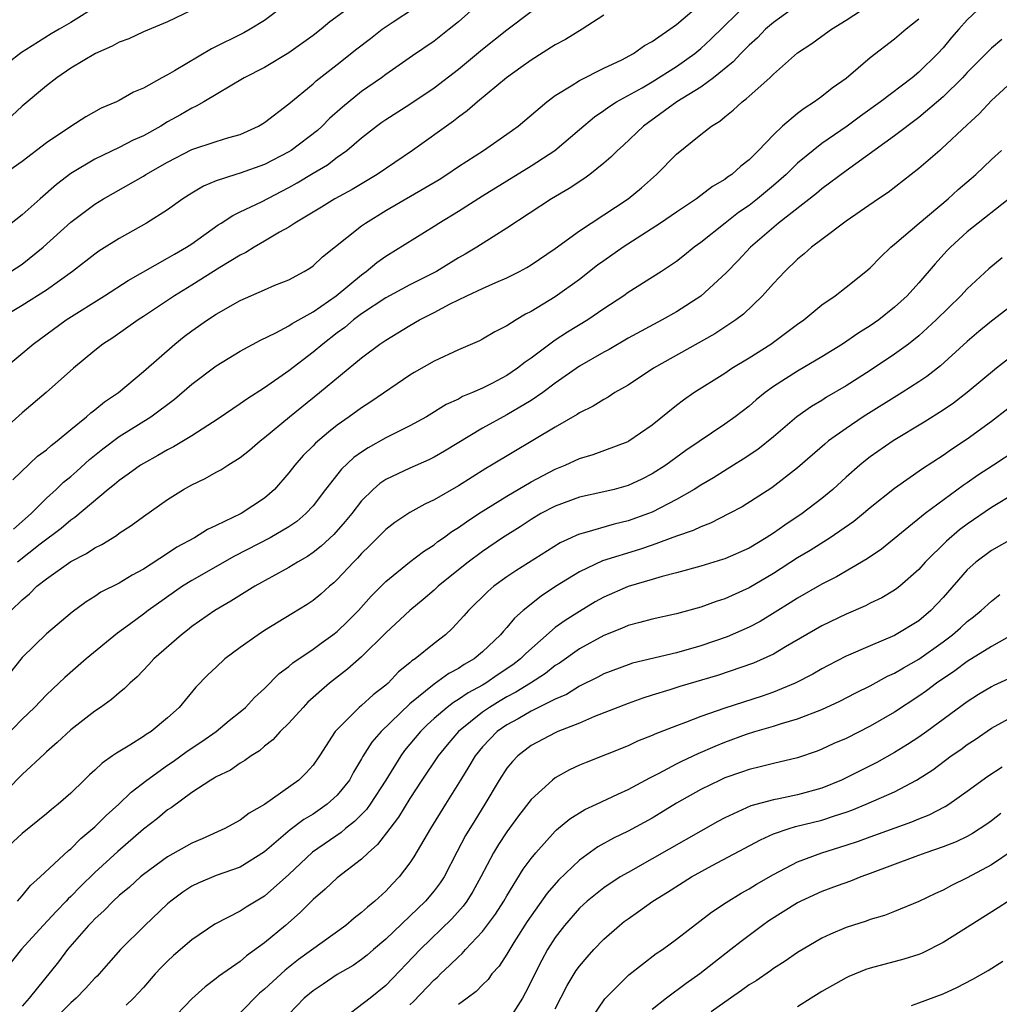
# Model space of a CAD drawing. Units: inches. Extents: x 2673000 to 2676000, y 1551000 to 1552689.
# Drawn here: x 2674087 to 2674168, y 1552502 to 1552584 of the extents above; entities that cross this region are included whole.
import ezdxf

# ---------------------------------------------------------------- set-up
doc = ezdxf.new("R2010")
doc.units = ezdxf.units.IN
doc.header["$MEASUREMENT"] = 0
doc.layers.add('LD26731551_2ft', color=161, linetype='Continuous')

msp = doc.modelspace()

# ---------------------------------------------------------------- linework, layer by layer
at = {"layer": 'LD26731551_2ft'}
for points, elevation in [([(2674124.553, 1552585), (2674123, 1552583.62), (2674122.251, 1552583), (2674121, 1552582.009), (2674119.209, 1552580.791), (2674117, 1552579.259), (2674116.657, 1552579), (2674115, 1552577.846), (2674113.437, 1552576.563), (2674112.374, 1552575.626), (2674111.757, 1552575), (2674111.359, 1552574.641), (2674109.191, 1552573), (2674109, 1552572.88), (2674107, 1552571.832), (2674105, 1552571.103), (2674104.628, 1552571), (2674103, 1552570.478), (2674101.953, 1552570.047), (2674101, 1552569.476), (2674100.264, 1552569), (2674099, 1552568.083), (2674097.256, 1552567), (2674095, 1552565.727), (2674093.334, 1552564.666), (2674093, 1552564.433), (2674091.161, 1552563), (2674089, 1552561.45), (2674087, 1552560.185), (2674084.989, 1552559)], 8836), ([(2674115, 1552585.526), (2674112.4, 1552583.601), (2674111.674, 1552583), (2674111, 1552582.497), (2674109, 1552581.054), (2674107, 1552579.845), (2674105.319, 1552579), (2674101.999, 1552577), (2674101.364, 1552576.636), (2674101, 1552576.494), (2674100.059, 1552575.941), (2674099, 1552575.346), (2674098.427, 1552575), (2674097, 1552574.212), (2674096.164, 1552573.836), (2674095, 1552573.232), (2674093, 1552572.27), (2674091, 1552571.075), (2674089.831, 1552570.169), (2674088.468, 1552569), (2674087, 1552567.685), (2674085, 1552566.14)], 8840), ([(2674108.676, 1552585), (2674107, 1552583.735), (2674105.824, 1552583), (2674105.285, 1552582.715), (2674102.611, 1552581.39), (2674099.567, 1552579.567), (2674099, 1552579.249), (2674098.512, 1552579), (2674097, 1552578.147), (2674096.194, 1552577.806), (2674095, 1552577.115), (2674094.771, 1552577), (2674093.518, 1552576.482), (2674092.241, 1552575.759), (2674091, 1552574.971), (2674089, 1552573.612), (2674087, 1552572.079), (2674085, 1552570.693)], 8842), ([(2674166.293, 1552585), (2674165, 1552583.77), (2674164.297, 1552583), (2674163.694, 1552582.306), (2674163, 1552581.473), (2674162.563, 1552581), (2674161, 1552579.453), (2674160.444, 1552579), (2674157.832, 1552577), (2674156.185, 1552575.815), (2674155.085, 1552575), (2674153, 1552573.56), (2674152.28, 1552573), (2674151, 1552571.931), (2674150.046, 1552571), (2674149, 1552570.085), (2674147.7, 1552569), (2674147, 1552568.458), (2674146.132, 1552567.868), (2674145.018, 1552567), (2674143, 1552565.382), (2674142.466, 1552565), (2674141.662, 1552564.338), (2674141, 1552563.822), (2674139.758, 1552563), (2674137, 1552561.258), (2674136.643, 1552561), (2674135, 1552559.904), (2674133.686, 1552559), (2674132.014, 1552557.986), (2674131, 1552557.318), (2674130.548, 1552557), (2674129, 1552555.831), (2674128.503, 1552555.497), (2674127.881, 1552555), (2674127, 1552554.41), (2674125.752, 1552553.752), (2674125, 1552553.375), (2674124.167, 1552553), (2674123.339, 1552552.661), (2674123, 1552552.461), (2674121.997, 1552552.003), (2674120.364, 1552551), (2674119, 1552550.265), (2674117, 1552549.265), (2674115.554, 1552548.446), (2674115, 1552548.08), (2674114.37, 1552547.63), (2674113.339, 1552546.661), (2674112.021, 1552545), (2674111, 1552543.654), (2674110.414, 1552543), (2674109.651, 1552542.349), (2674109, 1552541.909), (2674107.463, 1552541), (2674104.522, 1552539.478), (2674101, 1552537.49), (2674100.229, 1552537), (2674097.386, 1552535), (2674097, 1552534.699), (2674095.857, 1552533.857), (2674094.858, 1552533.142), (2674092.27, 1552531), (2674090.518, 1552529.482), (2674090.034, 1552529), (2674089, 1552528.034), (2674088.014, 1552527), (2674087, 1552526.027), (2674085.519, 1552524.481)], 8820), ([(2674093.298, 1552585), (2674091, 1552583.568), (2674090.056, 1552583), (2674089.375, 1552582.625), (2674087.294, 1552581.294), (2674086.926, 1552581.074), (2674085.809, 1552580.191)], 8846), ([(2674086.079, 1552535), (2674087, 1552535.886), (2674087.609, 1552536.391), (2674088.212, 1552537), (2674089, 1552537.617), (2674091, 1552539.047), (2674092.303, 1552539.697), (2674093, 1552540.176), (2674093.557, 1552540.442), (2674094.791, 1552541.209), (2674095, 1552541.382), (2674095.987, 1552542.013), (2674097, 1552542.773), (2674099, 1552544.171), (2674100.31, 1552545), (2674100.76, 1552545.241), (2674101, 1552545.389), (2674102.103, 1552545.897), (2674103, 1552546.424), (2674103.379, 1552546.621), (2674103.963, 1552547), (2674105, 1552547.631), (2674105.76, 1552548.24), (2674106.626, 1552549), (2674107, 1552549.276), (2674109.06, 1552551), (2674111.522, 1552553), (2674115, 1552555.858), (2674116.523, 1552557), (2674117, 1552557.331), (2674119, 1552558.547), (2674119.788, 1552559), (2674121, 1552559.61), (2674122.318, 1552560.318), (2674123.704, 1552561), (2674125, 1552561.604), (2674126.098, 1552562.098), (2674127, 1552562.475), (2674128.04, 1552563), (2674128.661, 1552563.339), (2674129, 1552563.545), (2674131, 1552564.902), (2674133, 1552566.362), (2674133.947, 1552567), (2674137, 1552568.986), (2674138.101, 1552569.899), (2674139.348, 1552571), (2674141, 1552572.679), (2674143, 1552574.296), (2674143.897, 1552575), (2674144.587, 1552575.413), (2674145, 1552575.774), (2674145.693, 1552576.307), (2674146.409, 1552577), (2674146.758, 1552577.241), (2674147, 1552577.486), (2674148.704, 1552579), (2674149, 1552579.282), (2674151, 1552581.045), (2674152.184, 1552581.816), (2674153, 1552582.437), (2674153.786, 1552583), (2674155, 1552583.757), (2674156.892, 1552585)], 8824), ([(2674086.21, 1552545.789), (2674088.265, 1552547.735), (2674089, 1552548.268), (2674089.379, 1552548.621), (2674089.875, 1552549), (2674091, 1552549.942), (2674092.301, 1552551), (2674092.663, 1552551.337), (2674093, 1552551.577), (2674093.78, 1552552.22), (2674094.934, 1552553), (2674097, 1552554.731), (2674099.599, 1552557), (2674100.376, 1552557.624), (2674101, 1552558.098), (2674102.283, 1552559), (2674103, 1552559.469), (2674105, 1552560.609), (2674107, 1552561.493), (2674107.86, 1552561.86), (2674109, 1552562.321), (2674110.26, 1552563), (2674110.726, 1552563.274), (2674111, 1552563.474), (2674111.782, 1552564.218), (2674113.805, 1552565.805), (2674115, 1552566.765), (2674115.323, 1552567), (2674117, 1552568.02), (2674121.408, 1552570.592), (2674122.045, 1552571), (2674123, 1552571.654), (2674125.071, 1552573), (2674127, 1552574.334), (2674127.929, 1552575), (2674130.291, 1552577), (2674131, 1552577.524), (2674132.317, 1552578.317), (2674133, 1552578.763), (2674135, 1552579.773), (2674136.479, 1552580.479), (2674137.461, 1552581), (2674138.353, 1552581.647), (2674139, 1552581.995), (2674141, 1552583.383), (2674143, 1552585.109)], 8830), ([(2674086.277, 1552541.723), (2674087.725, 1552543), (2674089, 1552544.291), (2674089.789, 1552545), (2674090.408, 1552545.592), (2674091, 1552546.072), (2674091.498, 1552546.502), (2674092.538, 1552547.462), (2674093.644, 1552548.356), (2674095, 1552549.367), (2674097.617, 1552551), (2674099.558, 1552552.442), (2674101, 1552553.696), (2674103, 1552555.217), (2674105, 1552556.416), (2674106.667, 1552557.333), (2674107.929, 1552557.929), (2674109, 1552558.506), (2674109.291, 1552558.709), (2674111, 1552559.671), (2674112.91, 1552561), (2674115, 1552562.726), (2674115.396, 1552563), (2674116.263, 1552563.737), (2674117, 1552564.273), (2674121, 1552566.747), (2674121.388, 1552567), (2674123, 1552567.969), (2674125, 1552569.251), (2674129, 1552571.731), (2674130.95, 1552573), (2674133, 1552574.727), (2674134.221, 1552575.779), (2674135, 1552576.281), (2674135.411, 1552576.589), (2674136.062, 1552577), (2674138.175, 1552578.175), (2674139, 1552578.657), (2674141, 1552579.923), (2674142.51, 1552581), (2674143, 1552581.405), (2674143.828, 1552582.172), (2674147, 1552585.275)], 8828), ([(2674151, 1552585.001), (2674149, 1552583.55), (2674148.358, 1552583), (2674147.695, 1552582.304), (2674147, 1552581.688), (2674146.321, 1552581), (2674145.691, 1552580.309), (2674144.068, 1552579), (2674143, 1552578.209), (2674141.04, 1552577), (2674138.268, 1552575), (2674136.592, 1552573.408), (2674136.133, 1552573), (2674135.572, 1552572.427), (2674135, 1552571.934), (2674133.841, 1552571), (2674133.353, 1552570.647), (2674132.148, 1552569.852), (2674130.681, 1552569), (2674127, 1552566.568), (2674125.864, 1552565.864), (2674124.518, 1552565), (2674123.566, 1552564.434), (2674123, 1552564.117), (2674121.198, 1552563), (2674119, 1552561.888), (2674117, 1552560.808), (2674115, 1552559.489), (2674114.35, 1552559), (2674113.623, 1552558.377), (2674113, 1552557.92), (2674111.799, 1552557), (2674111, 1552556.325), (2674109, 1552554.803), (2674107, 1552553.387), (2674105.533, 1552552.467), (2674105, 1552552.08), (2674103.163, 1552550.837), (2674101, 1552549.434), (2674099.49, 1552548.51), (2674099, 1552548.264), (2674098.2, 1552547.8), (2674097, 1552547.153), (2674096.758, 1552547), (2674095.746, 1552546.254), (2674095, 1552545.745), (2674094.604, 1552545.396), (2674094.104, 1552545), (2674091.33, 1552542.67), (2674091, 1552542.464), (2674090.214, 1552541.786), (2674088.475, 1552540.475), (2674086.596, 1552539)], 8826), ([(2674135, 1552584.155), (2674133.205, 1552583), (2674131.841, 1552582.159), (2674131, 1552581.712), (2674129, 1552580.459), (2674128.163, 1552579.837), (2674126.965, 1552579), (2674124.564, 1552577), (2674123.732, 1552576.268), (2674123, 1552575.741), (2674122.593, 1552575.407), (2674119.204, 1552573), (2674116.282, 1552571), (2674114.225, 1552569.775), (2674112.808, 1552569), (2674111.694, 1552568.306), (2674109.499, 1552567), (2674109, 1552566.662), (2674108.236, 1552566.236), (2674107, 1552565.494), (2674106.139, 1552565), (2674105.444, 1552564.556), (2674105, 1552564.347), (2674103.315, 1552563.315), (2674101, 1552561.867), (2674099.567, 1552561), (2674097, 1552559.276), (2674096.559, 1552559), (2674094.472, 1552557.527), (2674093.647, 1552557), (2674093, 1552556.478), (2674091.235, 1552555), (2674088.986, 1552553), (2674087, 1552551.313), (2674085, 1552549.566)], 8832), ([(2674085.543, 1552555), (2674087.894, 1552557), (2674090.625, 1552559), (2674093.801, 1552561), (2674095.74, 1552562.26), (2674099, 1552564.097), (2674099.561, 1552564.439), (2674100.56, 1552565), (2674101, 1552565.291), (2674103.162, 1552566.838), (2674103.429, 1552567), (2674104.37, 1552567.63), (2674105, 1552567.912), (2674106.753, 1552568.753), (2674109, 1552569.921), (2674109.695, 1552570.305), (2674111, 1552571.113), (2674112.189, 1552571.811), (2674113, 1552572.429), (2674113.796, 1552573), (2674115, 1552574.03), (2674116.231, 1552575), (2674116.677, 1552575.323), (2674117, 1552575.553), (2674119, 1552576.819), (2674121, 1552578.161), (2674123, 1552579.704), (2674125, 1552581.357), (2674127, 1552582.963), (2674129, 1552584.478)], 8834), ([(2674086.061, 1552563), (2674087, 1552563.609), (2674088.714, 1552565), (2674091, 1552567.059), (2674093, 1552568.551), (2674093.715, 1552569), (2674094.525, 1552569.475), (2674097, 1552570.865), (2674097.214, 1552571), (2674099, 1552572.016), (2674101, 1552573.065), (2674103, 1552573.727), (2674104.063, 1552574.063), (2674105, 1552574.321), (2674106.5, 1552575), (2674107, 1552575.306), (2674109, 1552576.832), (2674111, 1552578.494), (2674111.257, 1552578.743), (2674113, 1552580.096), (2674114.617, 1552581.382), (2674115.755, 1552582.245), (2674116.721, 1552583), (2674117.619, 1552583.619), (2674119.284, 1552584.716)], 8838), ([(2674101, 1552584.565), (2674099, 1552583.601), (2674097, 1552582.773), (2674095.785, 1552582.215), (2674095, 1552581.928), (2674094.409, 1552581.591), (2674093.036, 1552581), (2674091, 1552579.773), (2674089.863, 1552579), (2674089, 1552578.324), (2674087, 1552576.64), (2674086.14, 1552575.86)], 8844), ([(2674161, 1552583.836), (2674159.967, 1552583), (2674159, 1552582.174), (2674157, 1552580.646), (2674155, 1552578.944), (2674153.857, 1552578.143), (2674153, 1552577.438), (2674152.406, 1552577), (2674151.532, 1552576.468), (2674151, 1552576.036), (2674149.764, 1552575), (2674149, 1552574.291), (2674147.769, 1552573), (2674147, 1552572.227), (2674146.306, 1552571.694), (2674145.572, 1552571), (2674145.224, 1552570.776), (2674145, 1552570.593), (2674143.973, 1552570.027), (2674142.642, 1552569), (2674141, 1552567.906), (2674139.695, 1552567), (2674136.594, 1552565), (2674135, 1552563.885), (2674134.491, 1552563.509), (2674133, 1552562.337), (2674131, 1552560.905), (2674129, 1552559.688), (2674128.539, 1552559.461), (2674127.756, 1552559), (2674127, 1552558.507), (2674125.997, 1552558.003), (2674125, 1552557.402), (2674124.736, 1552557.264), (2674123, 1552556.531), (2674121, 1552555.596), (2674119.353, 1552554.647), (2674119, 1552554.428), (2674115.761, 1552552.239), (2674115, 1552551.747), (2674113.987, 1552551), (2674113, 1552550.302), (2674112.269, 1552549.731), (2674111.193, 1552548.807), (2674111, 1552548.598), (2674110.192, 1552547.808), (2674109.486, 1552547), (2674109, 1552546.363), (2674107.83, 1552545), (2674107, 1552544.271), (2674105.074, 1552543), (2674103, 1552542.012), (2674102.299, 1552541.701), (2674101.22, 1552541), (2674099.769, 1552540.23), (2674099, 1552539.698), (2674097, 1552538.413), (2674096.075, 1552537.925), (2674095, 1552537.264), (2674093.497, 1552536.503), (2674093, 1552536.16), (2674092.282, 1552535.719), (2674091.13, 1552534.87), (2674089, 1552533.071), (2674087, 1552531.114), (2674085.303, 1552529)], 8822), ([(2674167.85, 1552582.15), (2674167, 1552581.442), (2674165, 1552579.44), (2674164.601, 1552579), (2674163, 1552577.413), (2674161, 1552575.708), (2674159, 1552574.199), (2674155, 1552571.308), (2674153, 1552569.812), (2674152.565, 1552569.435), (2674149.42, 1552567), (2674147.116, 1552565), (2674146.096, 1552563.904), (2674145.107, 1552562.893), (2674143, 1552560.961), (2674141, 1552559.669), (2674139.813, 1552559), (2674137, 1552557.485), (2674135.435, 1552556.565), (2674135, 1552556.336), (2674133, 1552555.168), (2674131, 1552553.77), (2674129.962, 1552553), (2674129, 1552552.345), (2674127, 1552551.17), (2674125, 1552550.061), (2674121.847, 1552548.153), (2674121, 1552547.658), (2674120.557, 1552547.443), (2674119, 1552546.764), (2674117, 1552545.807), (2674116.519, 1552545.481), (2674115.974, 1552545), (2674115, 1552544.045), (2674114.192, 1552543), (2674113.656, 1552542.344), (2674112.709, 1552541.291), (2674111.682, 1552540.318), (2674111, 1552539.79), (2674110.532, 1552539.468), (2674109.71, 1552539), (2674109, 1552538.543), (2674106.199, 1552537), (2674104.225, 1552535.775), (2674102.89, 1552535), (2674101, 1552533.668), (2674100.633, 1552533.367), (2674100.137, 1552533), (2674097.861, 1552531), (2674097.454, 1552530.546), (2674096.478, 1552529.522), (2674095.878, 1552529), (2674095.444, 1552528.556), (2674095, 1552528.215), (2674094.357, 1552527.642), (2674093.465, 1552527), (2674093, 1552526.684), (2674091, 1552525.151), (2674089.888, 1552524.112), (2674089, 1552523.321), (2674088.841, 1552523.159), (2674087, 1552521.455), (2674085.772, 1552520.228)], 8818), ([(2674169, 1552578.966), (2674167, 1552577.12), (2674165.982, 1552576.018), (2674165, 1552575.119), (2674162.886, 1552573.114), (2674162.734, 1552573), (2674161, 1552571.51), (2674158.472, 1552569.528), (2674157.678, 1552569), (2674155, 1552567.14), (2674153, 1552565.649), (2674152.146, 1552565), (2674151.544, 1552564.456), (2674151, 1552564.021), (2674149.95, 1552563), (2674149, 1552561.994), (2674148.1, 1552561), (2674146.533, 1552559.468), (2674145.906, 1552559), (2674144.159, 1552557.841), (2674139.096, 1552555), (2674137, 1552553.623), (2674135.926, 1552553), (2674135.368, 1552552.632), (2674135, 1552552.438), (2674134.134, 1552551.865), (2674133, 1552551.33), (2674132.811, 1552551.189), (2674131, 1552550.152), (2674125.725, 1552547), (2674125.259, 1552546.741), (2674123, 1552545.305), (2674121, 1552544.149), (2674120.217, 1552543.783), (2674119, 1552543.098), (2674117.743, 1552542.257), (2674117, 1552541.691), (2674115.659, 1552540.341), (2674115, 1552539.705), (2674114.672, 1552539.328), (2674114.332, 1552539), (2674113, 1552537.55), (2674112.719, 1552537.281), (2674112.362, 1552537), (2674111.645, 1552536.355), (2674111, 1552535.82), (2674110.512, 1552535.488), (2674109.262, 1552534.738), (2674107, 1552533.344), (2674106.47, 1552533), (2674105, 1552531.947), (2674103.727, 1552531), (2674103, 1552530.335), (2674102.317, 1552529.683), (2674101.321, 1552528.679), (2674099.949, 1552527), (2674099, 1552526.127), (2674097.63, 1552525), (2674097.234, 1552524.766), (2674097, 1552524.591), (2674095.89, 1552523.89), (2674094.773, 1552523.227), (2674094.463, 1552523), (2674093.59, 1552522.41), (2674093, 1552521.83), (2674092.56, 1552521.44), (2674092.123, 1552521), (2674091, 1552519.927), (2674089.959, 1552519), (2674089.422, 1552518.578), (2674089, 1552518.202), (2674087, 1552516.588), (2674085.126, 1552514.874)], 8816), ([(2674086.621, 1552511), (2674087, 1552511.43), (2674087.692, 1552512.308), (2674088.48, 1552513), (2674090.812, 1552515.188), (2674091, 1552515.333), (2674091.828, 1552516.172), (2674093, 1552517.142), (2674093.919, 1552518.081), (2674094.978, 1552519), (2674095.997, 1552520.003), (2674097.29, 1552521), (2674099, 1552522.233), (2674099.459, 1552522.541), (2674100.619, 1552523.381), (2674101.827, 1552524.173), (2674102.993, 1552525), (2674104.088, 1552525.912), (2674105, 1552526.636), (2674105.423, 1552527), (2674106.181, 1552527.819), (2674107, 1552528.567), (2674108.208, 1552529.792), (2674109, 1552530.38), (2674109.326, 1552530.674), (2674111, 1552531.806), (2674111.685, 1552532.315), (2674112.649, 1552533), (2674113, 1552533.271), (2674113.881, 1552534.119), (2674114.757, 1552535), (2674115.81, 1552536.19), (2674117, 1552537.408), (2674118.969, 1552539), (2674120.115, 1552539.885), (2674121, 1552540.438), (2674121.312, 1552540.688), (2674121.759, 1552541), (2674122.466, 1552541.534), (2674123, 1552541.855), (2674123.664, 1552542.336), (2674124.688, 1552543), (2674127, 1552544.44), (2674129, 1552545.628), (2674131, 1552546.675), (2674131.812, 1552547), (2674133, 1552547.55), (2674134.119, 1552547.881), (2674137, 1552548.961), (2674137.067, 1552549), (2674139, 1552550.348), (2674141, 1552551.966), (2674141.591, 1552552.409), (2674142.444, 1552553), (2674145, 1552554.605), (2674145.582, 1552555), (2674147, 1552555.857), (2674148.798, 1552557), (2674151, 1552558.652), (2674151.502, 1552559), (2674153, 1552560.244), (2674154.097, 1552561), (2674155, 1552561.695), (2674156.636, 1552563), (2674157, 1552563.304), (2674157.828, 1552564.173), (2674158.703, 1552565), (2674159, 1552565.241), (2674161.025, 1552567), (2674163.419, 1552569), (2674164.24, 1552569.76), (2674165.334, 1552570.666), (2674165.708, 1552571), (2674167, 1552572.237), (2674167.837, 1552573)], 8814), ([(2674168.76, 1552569.24), (2674165, 1552566.274), (2674163.612, 1552565), (2674163.311, 1552564.69), (2674162.362, 1552563.638), (2674161, 1552562.063), (2674160.043, 1552561), (2674159, 1552560.04), (2674157.698, 1552559), (2674157, 1552558.509), (2674156.063, 1552557.937), (2674154.713, 1552557), (2674153, 1552555.94), (2674151, 1552554.768), (2674149, 1552553.487), (2674148.326, 1552553), (2674147.591, 1552552.408), (2674147, 1552551.878), (2674145.858, 1552551), (2674145, 1552550.384), (2674141.778, 1552548.222), (2674140.11, 1552547), (2674139, 1552546.286), (2674138.144, 1552545.856), (2674137, 1552545.311), (2674135.858, 1552545), (2674135, 1552544.795), (2674133, 1552544.366), (2674131, 1552543.63), (2674129.808, 1552543), (2674129, 1552542.525), (2674128.088, 1552541.912), (2674126.646, 1552541), (2674125, 1552539.887), (2674123.802, 1552539), (2674123, 1552538.356), (2674121.332, 1552537), (2674121, 1552536.689), (2674120.095, 1552535.905), (2674118.994, 1552535.006), (2674117, 1552533.158), (2674115, 1552531.189), (2674113.851, 1552530.149), (2674112.354, 1552529), (2674110.579, 1552527.42), (2674110.177, 1552527), (2674109, 1552525.705), (2674108.284, 1552525), (2674107.682, 1552524.318), (2674107, 1552523.796), (2674106.577, 1552523.423), (2674105.885, 1552523), (2674105.386, 1552522.614), (2674105, 1552522.397), (2674104.181, 1552521.819), (2674103, 1552521.267), (2674102.845, 1552521.156), (2674102.555, 1552521), (2674101, 1552519.981), (2674099.283, 1552518.717), (2674099, 1552518.544), (2674098.169, 1552517.83), (2674097, 1552516.947), (2674094.886, 1552515.114), (2674093, 1552513.364), (2674091.797, 1552512.203), (2674091, 1552511.393), (2674090.793, 1552511.207), (2674090.613, 1552511), (2674089.815, 1552510.184), (2674088.719, 1552509), (2674086.951, 1552507.049), (2674085, 1552504.635)], 8812), ([(2674167.88, 1552564.119), (2674166.772, 1552563.228), (2674165, 1552561.572), (2674164.468, 1552561), (2674162.44, 1552559), (2674161, 1552557.674), (2674160.152, 1552557), (2674159, 1552556.161), (2674157, 1552554.834), (2674155, 1552553.56), (2674153.394, 1552552.606), (2674153, 1552552.355), (2674152.143, 1552551.857), (2674150.937, 1552551), (2674149, 1552549.349), (2674147.704, 1552548.296), (2674146.502, 1552547.498), (2674145.711, 1552547), (2674144.043, 1552545.957), (2674143, 1552545.351), (2674142.454, 1552545), (2674141, 1552544.163), (2674139, 1552543.125), (2674138.689, 1552543), (2674137, 1552542.399), (2674135.862, 1552542.138), (2674133.403, 1552541.403), (2674133, 1552541.309), (2674132.775, 1552541.225), (2674132.317, 1552541), (2674131.412, 1552540.588), (2674127.735, 1552538.265), (2674127, 1552537.771), (2674125.925, 1552537), (2674125.423, 1552536.577), (2674123.823, 1552535), (2674123.443, 1552534.557), (2674122.483, 1552533.516), (2674121.922, 1552533), (2674121, 1552532.284), (2674119.428, 1552531), (2674119.165, 1552530.835), (2674119, 1552530.678), (2674118.059, 1552529.941), (2674117.192, 1552529), (2674117, 1552528.826), (2674115.966, 1552528.034), (2674115, 1552527.145), (2674114.823, 1552527), (2674112.905, 1552525.095), (2674112.827, 1552525), (2674111.527, 1552523), (2674111, 1552522.234), (2674110.419, 1552521.581), (2674109.837, 1552521), (2674107, 1552518.973), (2674105.73, 1552518.27), (2674105, 1552517.7), (2674103.728, 1552517), (2674101.847, 1552516.153), (2674101, 1552515.796), (2674099, 1552514.661), (2674097, 1552513.198), (2674096.763, 1552513), (2674095.845, 1552512.156), (2674095, 1552511.461), (2674094.508, 1552511), (2674093.775, 1552510.225), (2674093, 1552509.538), (2674092.742, 1552509.258), (2674092.475, 1552509), (2674090.744, 1552507), (2674090.006, 1552505.994), (2674087.561, 1552503), (2674087, 1552502.331)], 8810), ([(2674169.731, 1552561), (2674167, 1552558.895), (2674165.967, 1552558.033), (2674165, 1552557.211), (2674162.802, 1552555.198), (2674161.669, 1552554.331), (2674161, 1552553.887), (2674159.622, 1552553), (2674156.42, 1552551), (2674155, 1552550.041), (2674153.559, 1552549), (2674153.249, 1552548.751), (2674151, 1552546.774), (2674148.863, 1552545.137), (2674146.429, 1552543.571), (2674145.36, 1552543), (2674143.796, 1552542.204), (2674143, 1552541.922), (2674142.391, 1552541.609), (2674141, 1552541.141), (2674139, 1552540.404), (2674137.955, 1552540.045), (2674134.905, 1552539.095), (2674133, 1552538.194), (2674131.028, 1552536.972), (2674129.82, 1552536.18), (2674128.35, 1552535), (2674127.623, 1552534.377), (2674127, 1552533.589), (2674126.713, 1552533.287), (2674126.486, 1552533), (2674125, 1552531.6), (2674124.294, 1552531), (2674123.466, 1552530.534), (2674123, 1552530.221), (2674122.213, 1552529.787), (2674121, 1552528.929), (2674119, 1552527.285), (2674116.618, 1552525), (2674115.856, 1552524.143), (2674115.085, 1552522.915), (2674115, 1552522.748), (2674114.352, 1552521.648), (2674114.012, 1552521), (2674113, 1552519.747), (2674112.178, 1552519), (2674111, 1552518.19), (2674110.252, 1552517.748), (2674109.113, 1552516.887), (2674107, 1552515.066), (2674105, 1552513.816), (2674103, 1552513.113), (2674101.515, 1552512.485), (2674101, 1552512.23), (2674100.257, 1552511.744), (2674099.265, 1552511), (2674099, 1552510.771), (2674097.128, 1552509), (2674095.104, 1552507), (2674094.113, 1552505.887), (2674093.363, 1552505), (2674093.191, 1552504.809), (2674093, 1552504.63), (2674092.219, 1552503.781), (2674091.46, 1552503), (2674091, 1552502.606), (2674089.423, 1552501)], 8808), ([(2674169, 1552556.246), (2674167.404, 1552555), (2674165.005, 1552552.995), (2674163.864, 1552552.136), (2674163, 1552551.552), (2674161.442, 1552550.557), (2674158.88, 1552549), (2674157, 1552547.686), (2674156.609, 1552547.391), (2674156.133, 1552547), (2674155, 1552546.007), (2674153.905, 1552545), (2674153, 1552544.241), (2674151.387, 1552543), (2674149.943, 1552542.057), (2674149, 1552541.379), (2674148.411, 1552541), (2674147, 1552540.157), (2674145, 1552539.281), (2674144.793, 1552539.207), (2674143, 1552538.675), (2674141, 1552538.11), (2674139.808, 1552537.808), (2674139, 1552537.556), (2674137, 1552536.976), (2674135, 1552536.108), (2674134.287, 1552535.713), (2674133, 1552534.934), (2674131.814, 1552534.186), (2674131, 1552533.59), (2674128.553, 1552531.447), (2674128.131, 1552531), (2674127.49, 1552530.51), (2674126.285, 1552529.715), (2674125.273, 1552529), (2674125, 1552528.836), (2674123.801, 1552528.199), (2674123, 1552527.641), (2674122.591, 1552527.409), (2674122.065, 1552527), (2674121, 1552526.093), (2674120.43, 1552525.57), (2674119.869, 1552525), (2674118.565, 1552523.434), (2674118.238, 1552523), (2674117, 1552520.99), (2674115.709, 1552519), (2674115.416, 1552518.584), (2674114.427, 1552517.574), (2674113.679, 1552517), (2674113.323, 1552516.677), (2674110.951, 1552515.049), (2674109, 1552513.203), (2674107, 1552511.401), (2674105.493, 1552510.507), (2674105, 1552510.168), (2674102.908, 1552509.092), (2674101, 1552507.81), (2674099.495, 1552506.505), (2674099, 1552506.048), (2674098.475, 1552505.525), (2674097.982, 1552505), (2674097, 1552503.884), (2674096.177, 1552503), (2674095.59, 1552502.41)], 8806), ([(2674168.343, 1552551.657), (2674167, 1552550.607), (2674165, 1552549.15), (2674163.703, 1552548.297), (2674163, 1552547.804), (2674161.297, 1552546.703), (2674159, 1552545.068), (2674157, 1552543.477), (2674156.437, 1552543), (2674155.64, 1552542.36), (2674153.692, 1552541), (2674152.043, 1552539.957), (2674151, 1552539.343), (2674149, 1552538.049), (2674147, 1552536.869), (2674146.757, 1552536.757), (2674145, 1552535.97), (2674144.263, 1552535.737), (2674143, 1552535.265), (2674141, 1552534.716), (2674139, 1552534.297), (2674137.986, 1552534.014), (2674137, 1552533.773), (2674136.471, 1552533.529), (2674135, 1552532.94), (2674133, 1552531.844), (2674131.337, 1552530.663), (2674131, 1552530.46), (2674130.195, 1552529.805), (2674128.951, 1552529), (2674127.75, 1552528.25), (2674127, 1552527.873), (2674126.448, 1552527.552), (2674125.567, 1552527), (2674125, 1552526.597), (2674123.011, 1552525), (2674122.08, 1552523.92), (2674121.328, 1552523), (2674119.992, 1552521), (2674119, 1552519.468), (2674118.068, 1552517.932), (2674117.338, 1552517), (2674116.332, 1552515.668), (2674115.546, 1552515), (2674115, 1552514.466), (2674113, 1552512.918), (2674112.013, 1552511.987), (2674111, 1552511.143), (2674109.943, 1552510.057), (2674108.72, 1552509), (2674107, 1552507.55), (2674105.52, 1552506.48), (2674105, 1552506.032), (2674103.21, 1552504.79), (2674103, 1552504.602), (2674102.085, 1552503.915), (2674101, 1552502.94), (2674099.145, 1552501)], 8804), ([(2674169, 1552548.222), (2674167.174, 1552547), (2674165.856, 1552546.144), (2674165, 1552545.538), (2674164.673, 1552545.327), (2674161.538, 1552543), (2674157.92, 1552540.08), (2674156.741, 1552539.259), (2674154.216, 1552537.784), (2674153, 1552537.173), (2674151, 1552536.032), (2674150.376, 1552535.624), (2674147.898, 1552534.102), (2674147, 1552533.626), (2674145.174, 1552532.826), (2674143, 1552532.085), (2674141, 1552531.515), (2674137.359, 1552530.641), (2674137, 1552530.528), (2674135, 1552529.77), (2674134.502, 1552529.498), (2674133, 1552528.755), (2674131.921, 1552528.079), (2674131, 1552527.681), (2674129, 1552526.697), (2674127.94, 1552526.06), (2674127, 1552525.566), (2674126.21, 1552525), (2674125, 1552523.732), (2674124.379, 1552523), (2674123.873, 1552522.127), (2674123.164, 1552521), (2674121.947, 1552519), (2674120.69, 1552517), (2674119.332, 1552514.668), (2674119, 1552514.167), (2674118.1, 1552513), (2674117.557, 1552512.443), (2674117, 1552511.836), (2674116.093, 1552511), (2674115.484, 1552510.516), (2674115, 1552510.054), (2674114.403, 1552509.597), (2674113.703, 1552509), (2674109.814, 1552506.186), (2674108.698, 1552505.302), (2674107, 1552503.734), (2674106.592, 1552503.408), (2674105, 1552501.784)], 8802), ([(2674169, 1552544.721), (2674167, 1552543.52), (2674165, 1552542.143), (2674164.349, 1552541.651), (2674163.275, 1552540.724), (2674161.528, 1552539), (2674161, 1552538.394), (2674159.424, 1552537), (2674159.192, 1552536.808), (2674159, 1552536.674), (2674157.95, 1552536.05), (2674157, 1552535.607), (2674156.6, 1552535.4), (2674155, 1552534.709), (2674153, 1552533.732), (2674149.995, 1552531.995), (2674149, 1552531.401), (2674147.356, 1552530.644), (2674144.378, 1552529.622), (2674141.283, 1552528.717), (2674140.448, 1552528.448), (2674139, 1552528.017), (2674138.227, 1552527.773), (2674137, 1552527.331), (2674134.247, 1552526.247), (2674133, 1552525.71), (2674131.2, 1552525), (2674131, 1552524.912), (2674129, 1552523.846), (2674127.897, 1552523), (2674127.454, 1552522.546), (2674127, 1552521.985), (2674126.36, 1552521), (2674125.195, 1552519), (2674124.346, 1552517.654), (2674123.59, 1552516.41), (2674122.893, 1552515.107), (2674121.812, 1552513), (2674121.492, 1552512.508), (2674121, 1552511.856), (2674120.285, 1552511), (2674119, 1552509.752), (2674117, 1552507.855), (2674115.981, 1552507), (2674115.461, 1552506.539), (2674115, 1552506.184), (2674114.303, 1552505.697), (2674113, 1552504.953), (2674111.846, 1552504.154), (2674111, 1552503.61), (2674110.264, 1552503), (2674109, 1552501.675)], 8800), ([(2674168.841, 1552541), (2674167, 1552539.966), (2674165.716, 1552539), (2674165, 1552538.363), (2674163, 1552536.074), (2674161.999, 1552535), (2674161, 1552534.16), (2674159, 1552532.933), (2674157, 1552532.097), (2674155, 1552531.23), (2674153.53, 1552530.47), (2674153, 1552530.183), (2674152.252, 1552529.748), (2674150.809, 1552529), (2674149, 1552528.267), (2674148.062, 1552527.938), (2674145, 1552526.944), (2674143, 1552526.255), (2674141.755, 1552525.754), (2674141, 1552525.488), (2674139.211, 1552524.789), (2674139, 1552524.68), (2674137.796, 1552524.204), (2674137, 1552523.822), (2674133.539, 1552522.461), (2674133, 1552522.229), (2674132.167, 1552521.833), (2674131, 1552521.18), (2674130.762, 1552521), (2674129, 1552519.398), (2674127.953, 1552518.047), (2674127, 1552516.732), (2674126.321, 1552515.679), (2674125.905, 1552515), (2674124.85, 1552513), (2674124.199, 1552511.801), (2674123.694, 1552511), (2674123.404, 1552510.596), (2674122.462, 1552509.538), (2674119.847, 1552507), (2674117, 1552504.028), (2674115.708, 1552503), (2674113.057, 1552500.943)], 8798), ([(2674119, 1552502.454), (2674119.297, 1552502.703), (2674121, 1552504.507), (2674121.268, 1552504.732), (2674121.535, 1552505), (2674122.297, 1552505.704), (2674123, 1552506.41), (2674123.32, 1552506.681), (2674123.596, 1552507), (2674125, 1552508.507), (2674126.066, 1552509.934), (2674126.751, 1552511), (2674127, 1552511.438), (2674128.36, 1552513.64), (2674129, 1552514.52), (2674129.389, 1552515), (2674131, 1552516.787), (2674131.108, 1552516.892), (2674132.202, 1552517.798), (2674133.439, 1552518.561), (2674134.397, 1552519), (2674136.151, 1552519.849), (2674137, 1552520.209), (2674138.804, 1552521.196), (2674139.562, 1552521.561), (2674141, 1552522.332), (2674141.442, 1552522.558), (2674142.798, 1552523.202), (2674144.188, 1552523.812), (2674145, 1552524.136), (2674146.783, 1552524.783), (2674147.462, 1552525), (2674149, 1552525.449), (2674149.679, 1552525.68), (2674151, 1552526.066), (2674153, 1552526.839), (2674154.484, 1552527.516), (2674155.803, 1552528.197), (2674157, 1552528.793), (2674158.425, 1552529.576), (2674159, 1552529.827), (2674159.728, 1552530.272), (2674161, 1552530.995), (2674163, 1552532.411), (2674163.791, 1552533), (2674164.435, 1552533.566), (2674165, 1552534.089), (2674165.522, 1552534.478), (2674166.163, 1552535), (2674167, 1552535.783), (2674167.686, 1552536.314)], 8796), ([(2674168.903, 1552533.097), (2674167, 1552532.023), (2674165, 1552530.791), (2674163.974, 1552530.026), (2674162.456, 1552529), (2674161.631, 1552528.368), (2674161, 1552527.924), (2674159, 1552526.614), (2674157, 1552525.444), (2674155, 1552524.438), (2674153.993, 1552524.007), (2674153, 1552523.542), (2674152.606, 1552523.394), (2674151, 1552522.844), (2674149, 1552522.377), (2674147.912, 1552522.088), (2674147, 1552521.887), (2674146.357, 1552521.643), (2674145, 1552521.174), (2674144.611, 1552521), (2674143, 1552520.21), (2674141, 1552519.082), (2674139.717, 1552518.283), (2674139, 1552517.86), (2674137, 1552516.778), (2674135.803, 1552516.197), (2674134.523, 1552515.477), (2674133, 1552514.394), (2674131.267, 1552512.733), (2674130.334, 1552511.666), (2674129, 1552509.785), (2674128.685, 1552509.315), (2674127.578, 1552507.578), (2674127, 1552506.622), (2674126.36, 1552505.641), (2674125.768, 1552505), (2674125.454, 1552504.546), (2674125, 1552504.1), (2674124.469, 1552503.531), (2674123.713, 1552503), (2674123, 1552502.467)], 8794), ([(2674169, 1552529.645), (2674167.19, 1552528.81), (2674167, 1552528.71), (2674165.93, 1552528.07), (2674165, 1552527.47), (2674161.652, 1552525), (2674161, 1552524.538), (2674160.068, 1552523.932), (2674159, 1552523.27), (2674157.541, 1552522.459), (2674155, 1552521.184), (2674154.611, 1552521), (2674153, 1552520.336), (2674151, 1552519.778), (2674149.46, 1552519.46), (2674149, 1552519.379), (2674147.137, 1552518.863), (2674145, 1552517.891), (2674144.414, 1552517.586), (2674139, 1552514.5), (2674137, 1552513.38), (2674136.362, 1552513), (2674135, 1552512.104), (2674133.63, 1552511), (2674133, 1552510.419), (2674131.757, 1552509), (2674131, 1552508.004), (2674130.365, 1552507), (2674129.877, 1552506.122), (2674129.298, 1552505), (2674129, 1552504.361), (2674128.546, 1552503.454), (2674128.278, 1552503), (2674127, 1552500.948)], 8792), ([(2674131, 1552502.12), (2674131.972, 1552504.028), (2674132.733, 1552505.267), (2674133, 1552505.641), (2674133.617, 1552506.383), (2674134.177, 1552507), (2674135, 1552507.867), (2674136.291, 1552509), (2674136.687, 1552509.313), (2674137, 1552509.552), (2674137.863, 1552510.137), (2674139.043, 1552511), (2674140.262, 1552511.738), (2674142.24, 1552513), (2674143.94, 1552513.939), (2674147.923, 1552516.077), (2674149, 1552516.553), (2674150.295, 1552517), (2674150.837, 1552517.163), (2674153, 1552517.686), (2674154.053, 1552518.053), (2674155, 1552518.347), (2674155.483, 1552518.517), (2674156.654, 1552519), (2674159, 1552520.037), (2674160.805, 1552521), (2674162.152, 1552521.848), (2674163.687, 1552523), (2674164.463, 1552523.537), (2674165, 1552523.941), (2674165.646, 1552524.354), (2674167, 1552525.275), (2674169, 1552526.378)], 8790), ([(2674133.471, 1552500.529), (2674135.075, 1552502.925), (2674137.077, 1552504.923), (2674138.189, 1552505.811), (2674139.334, 1552506.666), (2674139.84, 1552507), (2674141, 1552507.852), (2674143.902, 1552510.098), (2674145.102, 1552510.898), (2674146.339, 1552511.662), (2674147, 1552512.027), (2674147.593, 1552512.407), (2674149, 1552513.212), (2674151, 1552514.247), (2674153.001, 1552515), (2674155, 1552515.613), (2674156.036, 1552515.964), (2674157, 1552516.325), (2674160.439, 1552517.561), (2674161, 1552517.802), (2674161.865, 1552518.135), (2674163.183, 1552518.817), (2674163.468, 1552519), (2674165, 1552520.084), (2674166.688, 1552521.312), (2674167.896, 1552522.104)], 8788), ([(2674167.772, 1552518.228), (2674167, 1552517.632), (2674166.631, 1552517.369), (2674165.422, 1552516.578), (2674165, 1552516.353), (2674164.09, 1552515.91), (2674163, 1552515.482), (2674161.574, 1552515), (2674160.666, 1552514.665), (2674157, 1552513.284), (2674156.206, 1552513), (2674155.353, 1552512.647), (2674154.268, 1552512.268), (2674153, 1552511.787), (2674151.263, 1552511), (2674151, 1552510.867), (2674148.631, 1552509.369), (2674148.11, 1552509), (2674146.33, 1552507.67), (2674145.5, 1552507), (2674144.078, 1552505.922), (2674142.923, 1552505), (2674141.794, 1552504.206), (2674140.178, 1552503), (2674139, 1552502.056)], 8786), ([(2674168.79, 1552515.21), (2674167, 1552513.996), (2674165, 1552512.924), (2674163.707, 1552512.293), (2674163, 1552511.9), (2674162.373, 1552511.627), (2674161, 1552510.97), (2674159, 1552510.15), (2674158.172, 1552509.828), (2674157, 1552509.482), (2674156.651, 1552509.35), (2674155, 1552508.821), (2674153.713, 1552508.287), (2674153, 1552507.938), (2674151, 1552506.767), (2674149.963, 1552506.038), (2674149, 1552505.433), (2674148.754, 1552505.246), (2674147.565, 1552504.435), (2674147, 1552504.084), (2674146.381, 1552503.619), (2674145.446, 1552503), (2674143.855, 1552501.855)], 8784), ([(2674168.397, 1552511), (2674167.554, 1552510.446), (2674165.232, 1552509), (2674163, 1552507.579), (2674161.281, 1552506.719), (2674161, 1552506.61), (2674159.78, 1552506.22), (2674157, 1552505.475), (2674156.643, 1552505.357), (2674155.217, 1552504.783), (2674155, 1552504.681), (2674153, 1552503.536), (2674152.117, 1552503), (2674151, 1552502.265)], 8782), ([(2674160.4, 1552502.399), (2674161, 1552502.603), (2674163, 1552503.344), (2674164.132, 1552503.868), (2674165.448, 1552504.552), (2674166.726, 1552505.274), (2674167.941, 1552506.058)], 8780)]:
    msp.add_lwpolyline(points, dxfattribs=dict(at, elevation=elevation))

doc.saveas('drawing.dxf')
